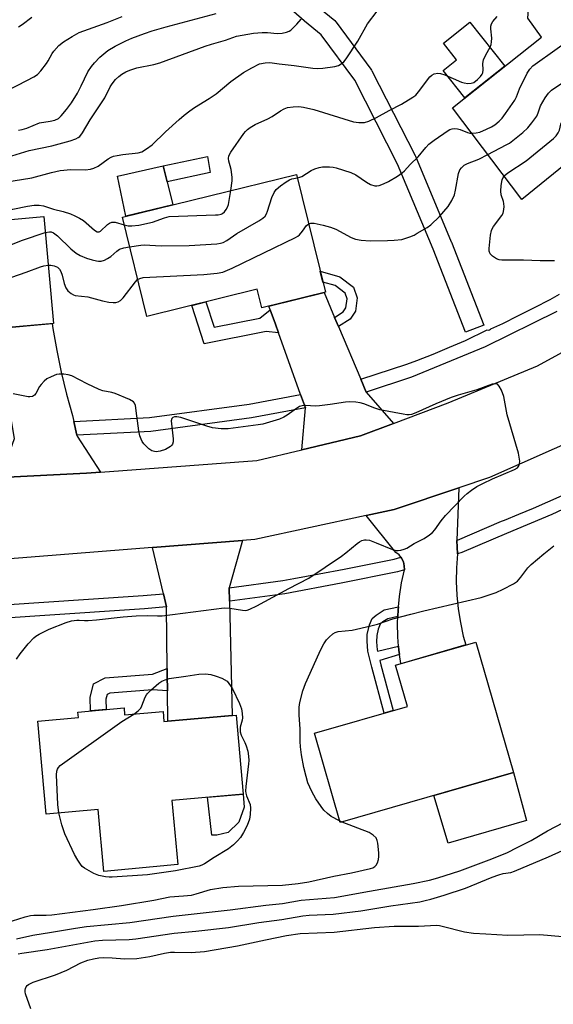
# Model space of a CAD drawing. Units: inches. Extents: x 1237767 to 1243767, y 533455 to 537455.
# Drawn here: x 1240285 to 1240448, y 534705 to 535005 of the extents above; entities that cross this region are included whole.
import ezdxf

# ---------------------------------------------------------------- set-up
doc = ezdxf.new("R2010")
doc.units = ezdxf.units.IN
doc.header["$MEASUREMENT"] = 0
for name, color, linetype in [('BLDG-Footprint', 5, 'Continuous'), ('CULTRL-Pad', 6, 'Continuous'), ('TRANS-Non Street Sidewalk', 7, 'Continuous'), ('TRANS-Road', 130, 'Continuous'), ('TRANS-Street Sidewalk', 7, 'Continuous'), ('Undefined', 1, 'Continuous')]:
    doc.layers.add(name, color=color, linetype=linetype)

msp = doc.modelspace()

# ---------------------------------------------------------------- linework, layer by layer
at = {"layer": 'BLDG-Footprint'}
for points, elevation in [([(1240484.85, 534981.54), (1240468.28, 534968.72), (1240465.62, 534971.98), (1240438.76, 534950.23), (1240417.61, 534978.23), (1240444.73, 534999.81), (1240440.57, 535005.57), (1240441.01, 535011.13), (1240449.76, 535018.63), (1240455.06, 535018.54)], 396.18), ([(1240369.93, 534957.92), (1240378.78, 534921.93), (1240359.31, 534917.15), (1240357.92, 534922.82), (1240324.2, 534914.53), (1240316.75, 534944.84)], 395.23), ([(1240274.22, 534949.18), (1240274.73, 534943.43), (1240292.79, 534945.03), (1240295.68, 534912.41), (1240274.84, 534910.56), (1240274.35, 534916.11), (1240239.98, 534913.07), (1240237.08, 534945.89)], 394.44), ([(1240436.22, 534775.35), (1240383.27, 534760.02), (1240375.38, 534787.28), (1240403.78, 534795.51), (1240400.15, 534808.05), (1240424.69, 534815.15)], 399.29), ([(1240317.26, 534795.02), (1240317.45, 534792.89), (1240329.18, 534793.94), (1240329.45, 534790.85), (1240351.49, 534792.81), (1240353.64, 534768.74), (1240331.85, 534766.79), (1240333.67, 534747.21), (1240311.14, 534745.12), (1240309.39, 534764.05), (1240293.48, 534762.63), (1240290.94, 534791.04), (1240303.34, 534792.15), (1240303.2, 534793.76)], 398.29)]:
    msp.add_lwpolyline(points, close=True, dxfattribs=dict(at, elevation=elevation))
at = {"layer": 'CULTRL-Pad'}
for points in [[(1240433.58, 534990.94), (1240421.38, 534981.24), (1240414.69, 534989.65), (1240418.78, 534992.9), (1240414.78, 534997.93), (1240422.89, 535004.38)], [(1240332.16, 534948.63), (1240317.84, 534945.11), (1240315.29, 534957.33), (1240329.17, 534960.49)], [(1240440.17, 534760.72), (1240416.21, 534753.72), (1240411.89, 534768.31), (1240436.22, 534775.35)], [(1240349.03, 534757), (1240345.64, 534756.21), (1240344.08, 534756.23), (1240342.74, 534767.77), (1240353.64, 534768.74), (1240353.96, 534764.75), (1240352.33, 534760.2)]]:
    msp.add_lwpolyline(points, close=True, dxfattribs=at)
at = {"layer": 'TRANS-Non Street Sidewalk'}
for points in [[(1240343.59, 534958.44), (1240330.4, 534955.61), (1240329.17, 534960.49), (1240342.8, 534963.39)], [(1240382.75, 534911.48), (1240381.58, 534914.26), (1240384.17, 534915.9), (1240385.03, 534917.19), (1240385.38, 534919.93), (1240384.79, 534921.62), (1240381.77, 534923.96), (1240378.02, 534925), (1240377.21, 534928.31), (1240383.13, 534926.68), (1240387.32, 534923.44), (1240388.42, 534920.25), (1240387.9, 534916.11), (1240386.29, 534913.72)], [(1240361.92, 534916.54), (1240363.49, 534912.18), (1240364.44, 534909.52), (1240360.63, 534909.95), (1240341.76, 534906.18), (1240337.96, 534917.91), (1240342.24, 534918.96), (1240344.74, 534911.26), (1240358.74, 534914.06)], [(1240400.86, 534822.93), (1240397.82, 534822.27), (1240396.31, 534821.29), (1240395.5, 534820.57), (1240394.85, 534819.12), (1240394.42, 534817.11), (1240394.36, 534815.22), (1240394.56, 534812.76), (1240394.65, 534812.41), (1240401.09, 534813.9), (1240401.19, 534812.63), (1240401.38, 534811.31), (1240395.37, 534809.52), (1240395.71, 534808.14), (1240399.43, 534794.25), (1240396.7, 534793.46), (1240392.96, 534807.46), (1240391.73, 534812.37), (1240391.5, 534815.37), (1240391.56, 534817.49), (1240392.19, 534820.38), (1240393.06, 534822.31), (1240394.28, 534823.4), (1240396.7, 534824.93), (1240401.03, 534825.87), (1240400.94, 534824.99)], [(1240330.53, 534800.25), (1240325.94, 534800.57), (1240312.89, 534799.53), (1240312.08, 534799.1), (1240311.71, 534797.69), (1240311.8, 534794.53), (1240307.02, 534794.11), (1240306.9, 534798.25), (1240307.99, 534802.34), (1240311.51, 534804.23), (1240325.92, 534805.38), (1240330.45, 534807.09), (1240330.47, 534805.05)]]:
    msp.add_lwpolyline(points, close=True, dxfattribs=at)
at = {"layer": 'TRANS-Road'}
for points in [[(1240381.58, 534914.26), (1240382.75, 534911.48), (1240389.57, 534895.38), (1240391.23, 534891.47), (1240399.57, 534881.86), (1240389.5, 534878.06), (1240371.55, 534873.83), (1240372.64, 534886.62), (1240371.19, 534890.67), (1240364.44, 534909.52), (1240363.49, 534912.18), (1240361.92, 534916.54), (1240361.51, 534917.69), (1240378.37, 534921.83)], [(1240301.93, 534882.5), (1240302.84, 534878.3), (1240302.92, 534877.95), (1240310.03, 534867), (1240305.77, 534866.68), (1240279.61, 534865.38), (1240283.77, 534877.3), (1240283.11, 534881.5), (1240279.73, 534903.06), (1240279.07, 534907.25), (1240278.5, 534910.89), (1240295.32, 534912.38), (1240295.53, 534910.9), (1240296.7, 534904.17), (1240298.09, 534897.48), (1240299.71, 534890.85), (1240301.54, 534884.26)], [(1240418.87, 534846.19), (1240419.12, 534842.05), (1240418.81, 534837.85), (1240418.73, 534833.64), (1240418.9, 534829.44), (1240419.31, 534825.24), (1240419.97, 534821.08), (1240420.87, 534816.97), (1240421.62, 534814.27), (1240401.77, 534808.52), (1240401.77, 534808.55), (1240401.38, 534811.31), (1240401.19, 534812.63), (1240401.09, 534813.9), (1240400.87, 534816.74), (1240400.78, 534820.87), (1240400.86, 534822.93), (1240400.94, 534824.99), (1240401.03, 534825.87), (1240401.34, 534829.09), (1240401.99, 534833.17), (1240402.87, 534837.2), (1240402.85, 534838.43), (1240402.56, 534839.63), (1240402.02, 534840.75), (1240401.77, 534841.07), (1240401.26, 534841.72), (1240400.3, 534842.51), (1240391.23, 534853.75), (1240399.76, 534855.58), (1240419.49, 534862.24)], [(1240349.35, 534831.66), (1240349.45, 534827.61), (1240350.3, 534792.71), (1240330.63, 534790.95), (1240330.53, 534800.25), (1240330.47, 534805.05), (1240330.45, 534807.09), (1240330.24, 534825.9), (1240329.3, 534829.86), (1240325.94, 534844), (1240353.49, 534846.17)]]:
    msp.add_lwpolyline(points, close=True, dxfattribs=at)
for points in [[(1240105.68, 534826.17), (1240133.45, 534838.48), (1240137.46, 534840.26), (1240163.24, 534847.45), (1240166.59, 534848.39), (1240198.26, 534856.35), (1240204.94, 534857.36), (1240233.61, 534861.68), (1240247.66, 534863.8), (1240279.61, 534865.38), (1240305.77, 534866.68), (1240310.03, 534867), (1240357.84, 534870.6), (1240371.55, 534873.83), (1240389.5, 534878.06), (1240399.57, 534881.86), (1240416.27, 534888.17), (1240443.49, 534899.44), (1240464.18, 534910.75)], [(1240468.33, 534882.9), (1240428.87, 534865.4), (1240419.49, 534862.24), (1240399.76, 534855.58), (1240391.23, 534853.75), (1240357.24, 534846.47), (1240353.49, 534846.17), (1240325.94, 534844), (1240273.46, 534839.85), (1240270.52, 534839.62), (1240243.68, 534836.87), (1240220.77, 534834.52), (1240204.2, 534833.17), (1240193.74, 534830.71), (1240166.75, 534823.09), (1240150.04, 534818.37), (1240139.49, 534813.67), (1240100.24, 534796.19)]]:
    msp.add_lwpolyline(points, dxfattribs=at)
at = {"layer": 'TRANS-Street Sidewalk'}
for points in [[(1240376.2, 535009.27), (1240381.59, 535004.89), (1240381.98, 535004.51), (1240382.09, 535004.36), (1240392.68, 534989.98), (1240392.86, 534989.7), (1240392.93, 534989.56), (1240406.15, 534963.63), (1240406.25, 534963.43), (1240417.21, 534937.33), (1240417.23, 534937.26), (1240427.15, 534911.9), (1240421.56, 534909.71), (1240411.66, 534935.05), (1240400.76, 534961.01), (1240387.7, 534986.62), (1240377.49, 535000.49), (1240372.34, 535004.68), (1240372.25, 535004.75), (1240364.39, 535011.74)], [(1240449.42, 534916.01), (1240427.55, 534905.26), (1240405.08, 534895.97), (1240391.23, 534891.47), (1240389.57, 534895.38), (1240403.61, 534899.95), (1240406.63, 534901.1), (1240411.64, 534903.07), (1240416.62, 534905.12), (1240421.58, 534907.24), (1240428.11, 534910.41), (1240428.47, 534910.4), (1240428.82, 534910.47), (1240429.15, 534910.62), (1240429.29, 534910.72), (1240432.93, 534912.43), (1240437.77, 534914.79), (1240442.58, 534917.22), (1240447.36, 534919.72), (1240450.23, 534921.36)], [(1240461.57, 534860.49), (1240447.89, 534854.04), (1240434.07, 534848.33), (1240420.43, 534842.45), (1240419.12, 534842.05), (1240418.87, 534846.19), (1240419.05, 534846.24), (1240432.5, 534852.05), (1240433.4, 534852.4), (1240437.86, 534854.17), (1240442.3, 534856.01), (1240446.7, 534857.93), (1240451.08, 534859.91)]]:
    msp.add_lwpolyline(points, dxfattribs=at)
for points in [[(1240372.64, 534886.62), (1240356.17, 534883.57), (1240325.47, 534879.42), (1240302.84, 534878.3), (1240301.93, 534882.5), (1240325.08, 534883.64), (1240355.5, 534887.76), (1240371.19, 534890.67)], [(1240402.87, 534837.2), (1240400.78, 534836.57), (1240383.55, 534833.1), (1240366.35, 534829.9), (1240349.6, 534827.62), (1240349.45, 534827.61), (1240349.35, 534831.66), (1240365.71, 534833.89), (1240369.15, 534834.5), (1240376.83, 534835.92), (1240384.49, 534837.39), (1240392.15, 534838.92), (1240399.8, 534840.49), (1240401.77, 534841.07), (1240402.02, 534840.75), (1240402.56, 534839.63), (1240402.85, 534838.43)], [(1240330.24, 534825.9), (1240323.47, 534825.29), (1240291.52, 534823.16), (1240268.88, 534821.65), (1240268.57, 534825.67), (1240291.25, 534827.18), (1240323.16, 534829.32), (1240329.3, 534829.86)]]:
    msp.add_lwpolyline(points, close=True, dxfattribs=at)
at = {"layer": 'Undefined'}
msp.add_line((1240383.91, 534760.2, 398), (1240383.11, 534760.57, 398), dxfattribs=at)
for points, elevation in [([(1240277.66, 534954.98), (1240289.07, 534956.83), (1240295.16, 534958.45), (1240297.77, 534959.05), (1240301.03, 534959.39), (1240305.53, 534959.34), (1240306.98, 534959.49), (1240308.06, 534959.84), (1240309.35, 534960.44), (1240312.4, 534962.62), (1240313.37, 534963.17), (1240314.09, 534963.45), (1240315.19, 534963.7), (1240316.87, 534963.96), (1240321.61, 534964.52), (1240322.66, 534964.82), (1240324.17, 534965.73), (1240325.82, 534966.97), (1240329.98, 534970.92), (1240334.11, 534974.65), (1240335.65, 534975.98), (1240337.41, 534977.34), (1240338.79, 534978.31), (1240343.23, 534981.06), (1240345.4, 534982.52), (1240349.91, 534986.21), (1240353.7, 534988.96), (1240356.26, 534990.45), (1240358.67, 534991.61), (1240360.38, 534992), (1240361.84, 534992.04), (1240364.66, 534991.62), (1240369.24, 534991.13), (1240374.9, 534990.31), (1240376.32, 534990.19), (1240377.96, 534990.31), (1240381.62, 534990.88), (1240382.71, 534991.17), (1240383.61, 534991.64), (1240384.41, 534992.3), (1240385.11, 534993.21), (1240388.62, 534998.57), (1240391.58, 535003.86), (1240394.6, 535007.71)], 390), ([(1240281.46, 534983.43), (1240287.63, 534986.55), (1240289.69, 534987.64), (1240290.88, 534988.44), (1240291.86, 534989.49), (1240293.62, 534991.8), (1240294.08, 534992.53), (1240295.3, 534994.84), (1240295.79, 534995.55), (1240297.39, 534997.29), (1240298.78, 534998.33), (1240301.46, 535000.02), (1240303.6, 535001.19), (1240312.08, 535004.28), (1240316.66, 535006.09)], 384), ([(1240285.07, 534971.39), (1240286.21, 534971.62), (1240287.59, 534972.04), (1240291.45, 534973.64), (1240294.74, 534974.14), (1240296.18, 534974.47), (1240297.21, 534974.97), (1240298.07, 534975.73), (1240299.68, 534977.71), (1240301.21, 534979.79), (1240303.01, 534982.67), (1240304.19, 534984.93), (1240306.17, 534989.16), (1240307.29, 534990.88), (1240308.25, 534991.98), (1240309.9, 534993.64), (1240312.36, 534995.7), (1240314.51, 534997.08), (1240317.82, 534998.7), (1240319.65, 534999.51), (1240323.5, 535000.94), (1240325.9, 535001.73), (1240330.18, 535002.93), (1240345.4, 535006.98)], 386), ([(1240349.83, 534952.97), (1240350.26, 534955.94), (1240350.27, 534957.08), (1240349.96, 534959.4), (1240349.69, 534960.54), (1240349.24, 534961.96), (1240349.14, 534962.8), (1240349.28, 534963.59), (1240349.89, 534964.72), (1240353.8, 534970.36), (1240354.32, 534971.01), (1240354.92, 534971.58), (1240355.83, 534972.24), (1240357.27, 534973.13), (1240361.13, 534974.85), (1240362.55, 534975.57), (1240365.02, 534977.3), (1240366.2, 534977.96), (1240367.22, 534978.32), (1240368.9, 534978.53), (1240370.61, 534978.59), (1240372.07, 534978.42), (1240375.27, 534977.7), (1240387.33, 534973.97), (1240389, 534973.71), (1240390.65, 534973.75), (1240392, 534974.14), (1240394.36, 534975.22), (1240398.24, 534977.38), (1240401.96, 534979.31), (1240405.46, 534981.44), (1240406.34, 534982.13), (1240407.2, 534983.06), (1240410.66, 534987.67), (1240411.27, 534988.24), (1240412, 534988.61), (1240413.06, 534988.84), (1240413.88, 534988.75), (1240415.24, 534988.25), (1240420.31, 534986.07), (1240421.11, 534985.82), (1240422.23, 534985.66), (1240423.32, 534985.7), (1240424.05, 534986), (1240425.16, 534986.85), (1240426.17, 534987.82), (1240426.64, 534988.46), (1240426.83, 534988.95), (1240426.9, 534989.78), (1240426.83, 534991.8), (1240427.04, 534992.9), (1240427.77, 534994.44), (1240429.05, 534996.74), (1240429.35, 534997.53), (1240429.49, 534998.35), (1240429.54, 534999.47), (1240429.26, 535002.35), (1240429.27, 535003.19), (1240429.48, 535003.91), (1240429.85, 535004.56), (1240431.18, 535006.06)], 392), ([(1240423.47, 534970.47), (1240424.82, 534970.56), (1240425.9, 534970.78), (1240427.98, 534971.67), (1240429.49, 534972.44), (1240430.47, 534973.05), (1240431.84, 534974.19), (1240432.69, 534975.04), (1240433.76, 534976.44), (1240436.6, 534980.58), (1240437.11, 534981.61), (1240438.04, 534984.06), (1240440.42, 534988.82), (1240441.17, 534990.07), (1240442.05, 534991), (1240464.39, 535006.94)], 394), ([(1240282.96, 534963.56), (1240288.31, 534965.2), (1240295.18, 534966.66), (1240300.83, 534968.14), (1240302.52, 534968.71), (1240303.28, 534969.15), (1240303.72, 534969.52), (1240304.58, 534970.62), (1240306.9, 534974.57), (1240311.38, 534981.31), (1240313.05, 534984.61), (1240313.64, 534985.55), (1240314.69, 534986.83), (1240315.65, 534987.82), (1240316.56, 534988.51), (1240317.78, 534989.22), (1240319.01, 534989.74), (1240321.2, 534990.4), (1240326.35, 534991.49), (1240328.16, 534991.98), (1240342.02, 534997.05), (1240343.94, 534997.68), (1240348.24, 534998.89), (1240351.63, 535000.14), (1240356.78, 535000.97), (1240359.41, 535001.22), (1240361.08, 535001.25), (1240364, 535000.96), (1240365.57, 535000.97), (1240366.92, 535001.28), (1240367.71, 535001.64), (1240368.19, 535001.95), (1240370.05, 535003.73), (1240371.36, 535005.24)], 388), ([(1240285, 535002.92), (1240286.16, 535003.69), (1240289.15, 535005.92)], 382), ([(1240428.4, 534963.95), (1240433.95, 534966.88), (1240434.96, 534967.47), (1240439.04, 534970.73), (1240440.56, 534972.08), (1240441.83, 534973.61), (1240443.3, 534975.71), (1240443.74, 534976.67), (1240444.48, 534978.84), (1240445.88, 534981.29), (1240446.85, 534982.67), (1240447.82, 534983.59), (1240449.41, 534984.76), (1240465.89, 534995.36), (1240467.95, 534996.98), (1240470.56, 534999.29)], 396), ([(1240433.33, 534957.42), (1240434.44, 534958.33), (1240440.09, 534962.07), (1240448.43, 534968.82), (1240449.21, 534969.65), (1240449.85, 534970.57), (1240450.2, 534971.36), (1240450.69, 534973.2), (1240450.98, 534973.94), (1240451.54, 534974.83), (1240452.25, 534975.62), (1240453.66, 534976.53), (1240462.95, 534981.55), (1240464.97, 534982.79), (1240471.75, 534987.7), (1240473.15, 534988.8), (1240474.15, 534989.9), (1240476.06, 534992.46)], 398), ([(1240370.2, 534956.84), (1240370.99, 534957.02), (1240371.52, 534957.24), (1240374.46, 534959.12), (1240375.48, 534959.58), (1240376.81, 534960), (1240377.89, 534960.21), (1240379.96, 534960.2), (1240381.13, 534960.06), (1240382, 534959.87), (1240386.55, 534958.49), (1240388.04, 534957.77), (1240391.28, 534955.51), (1240392.52, 534954.86), (1240393.82, 534954.44), (1240394.47, 534954.42), (1240395.21, 534954.55), (1240396.5, 534955.02), (1240398.02, 534955.72), (1240400.8, 534957.38), (1240402.25, 534958.35), (1240402.9, 534958.94), (1240404.69, 534960.9), (1240407.09, 534963.22), (1240409.41, 534966.08), (1240410.38, 534967.09), (1240411.97, 534968.37), (1240416.22, 534971.34), (1240416.73, 534971.58), (1240417.5, 534971.8), (1240418.29, 534971.89), (1240419.08, 534971.86), (1240419.86, 534971.64), (1240422.17, 534970.69), (1240422.91, 534970.51), (1240423.47, 534970.47)], 394), ([(1240373.65, 534942.81), (1240374.29, 534943.01), (1240375.31, 534942.97), (1240378.11, 534942.4), (1240380.36, 534941.8), (1240381.98, 534941.17), (1240386.63, 534938.62), (1240387.98, 534938.15), (1240389.64, 534937.8), (1240392.42, 534937.67), (1240397.72, 534937.69), (1240399.8, 534937.78), (1240402.14, 534938.06), (1240404.52, 534938.87), (1240405.82, 534939.4), (1240406.83, 534939.91), (1240409.79, 534941.66), (1240410.96, 534942.48), (1240413.65, 534945.05), (1240416.23, 534948.15), (1240417.39, 534949.89), (1240418.17, 534951.7), (1240418.53, 534953.08), (1240419.42, 534958.18), (1240419.81, 534959.26), (1240420.28, 534959.95), (1240421.18, 534960.68), (1240422.2, 534961.27), (1240425.6, 534962.55), (1240428.4, 534963.95)], 396), ([(1240318.98, 534935.77), (1240322.35, 534936.28), (1240323.45, 534936.38), (1240328.64, 534936.12), (1240337.14, 534936.18), (1240345.6, 534936.71), (1240346.74, 534936.86), (1240347.51, 534937.1), (1240348.68, 534937.71), (1240351.71, 534939.87), (1240358.46, 534943.68), (1240359.69, 534944.5), (1240360.36, 534945.2), (1240360.76, 534945.86), (1240361.07, 534946.67), (1240362.37, 534950.88), (1240363.11, 534952.37), (1240363.74, 534953.27), (1240365.08, 534954.43), (1240366.78, 534955.66), (1240367.78, 534956.29), (1240368.54, 534956.59), (1240370.2, 534956.84)], 394), ([(1240448.75, 534931.54), (1240446.42, 534931.47), (1240444.39, 534931.49), (1240439.21, 534931.71), (1240432.62, 534931.69), (1240431.77, 534931.83), (1240431, 534932.17), (1240429.81, 534932.95), (1240429.04, 534933.7), (1240428.79, 534934.42), (1240428.77, 534935.26), (1240429.21, 534939.37), (1240429.48, 534940.79), (1240429.69, 534941.3), (1240430.13, 534942), (1240432.65, 534945.32), (1240433.05, 534946.08), (1240433.19, 534946.6), (1240433.33, 534947.96), (1240433.28, 534949.05), (1240433.15, 534949.67), (1240432.45, 534951.68), (1240432.34, 534952.78), (1240432.48, 534954.5), (1240432.74, 534956.2), (1240433.01, 534956.97), (1240433.33, 534957.42)], 398), ([(1240317.33, 534942.47), (1240318.53, 534942.25), (1240319.61, 534942.17), (1240321.82, 534942.44), (1240325.92, 534943.31), (1240329.6, 534944.68), (1240331.04, 534945.03), (1240345.16, 534945.53), (1240346.04, 534945.59), (1240346.88, 534945.74), (1240347.32, 534945.94), (1240347.94, 534946.49), (1240348.47, 534947.18), (1240348.89, 534947.94), (1240349.13, 534948.71), (1240349.83, 534952.97)], 392), ([(1240274.69, 534943.85), (1240280.06, 534946.19), (1240283.31, 534947.25), (1240287.81, 534948.17), (1240289.87, 534948.46), (1240291.34, 534948.54), (1240292.68, 534948.3), (1240295.76, 534947.29), (1240298.63, 534946.53), (1240300.88, 534945.82), (1240302.24, 534945.29), (1240303.71, 534944.55), (1240304.84, 534943.84), (1240308.22, 534940.9), (1240309.09, 534940.41), (1240309.71, 534940.38), (1240310.12, 534940.58), (1240312.19, 534942.64), (1240312.85, 534943.06), (1240313.56, 534943.31), (1240314.07, 534943.34), (1240314.61, 534943.27), (1240317.33, 534942.47)], 392), ([(1240239.04, 534923.75), (1240240.23, 534924.5), (1240241.54, 534925.17), (1240242.63, 534925.6), (1240243.73, 534925.9), (1240246.01, 534926.34), (1240255.46, 534927.71), (1240256.85, 534928.08), (1240261.75, 534929.66), (1240263.09, 534929.95), (1240265.55, 534930.3), (1240266.39, 534930.51), (1240278.43, 534934.78), (1240286.25, 534937.87), (1240293.22, 534940.12)], 394), ([(1240293.22, 534940.12), (1240294.53, 534940.38), (1240295.03, 534940.34), (1240295.73, 534940.1), (1240296.99, 534939.15), (1240301.06, 534935.18), (1240302.61, 534933.86), (1240303.9, 534933.14), (1240305.81, 534932.3), (1240307.49, 534931.8), (1240308.91, 534931.49), (1240309.48, 534931.42), (1240310.24, 534931.45), (1240311.27, 534931.76), (1240312.26, 534932.25), (1240313.2, 534932.83), (1240315.02, 534934.47), (1240315.89, 534935.05), (1240317.25, 534935.5), (1240318.98, 534935.77)], 394), ([(1240321.43, 534925.79), (1240322.09, 534926.17), (1240323.15, 534926.42), (1240341.59, 534927.32), (1240345.71, 534927.74), (1240347.42, 534928.1), (1240350.3, 534929.23), (1240369.65, 534938.61), (1240370.38, 534939.09), (1240370.81, 534939.48), (1240371.77, 534940.59), (1240373.03, 534942.32), (1240373.65, 534942.81)], 396), ([(1240239.91, 534913.9), (1240240.97, 534914.54), (1240241.69, 534914.74), (1240242.42, 534914.77), (1240243.93, 534914.56), (1240244.77, 534914.53), (1240246.24, 534914.68), (1240247.68, 534914.97), (1240248.71, 534915.42), (1240250.58, 534916.73), (1240251.57, 534917.31), (1240254.44, 534918.71), (1240256.04, 534919.38), (1240260.54, 534920.45), (1240263.95, 534921.42), (1240265.08, 534921.54), (1240268.38, 534921.66), (1240269.82, 534921.95), (1240287.42, 534928.1), (1240291.72, 534929.67), (1240292.78, 534929.97), (1240294.11, 534930.19)], 396), ([(1240294.11, 534930.19), (1240294.96, 534930.21), (1240295.98, 534929.99), (1240296.91, 534929.55), (1240297.52, 534928.97), (1240297.96, 534928.25), (1240298.38, 534927.19), (1240299.02, 534924.58), (1240299.49, 534923.26), (1240300.07, 534922.35), (1240301.14, 534921.5), (1240301.87, 534921.12), (1240302.37, 534920.95), (1240306.22, 534920.48), (1240310.67, 534919.32), (1240312.61, 534918.93), (1240313.99, 534918.76), (1240314.79, 534918.78), (1240315.52, 534918.99), (1240316.18, 534919.4), (1240316.98, 534920.23), (1240320.76, 534925.1), (1240321.43, 534925.79)], 396), ([(1240284.47, 534809.91), (1240285.57, 534811.59), (1240287.95, 534814.55), (1240289.72, 534816.39), (1240290.36, 534816.91), (1240291.33, 534817.52), (1240294.41, 534819.1), (1240299.62, 534821.07), (1240301.25, 534821.59), (1240302.84, 534821.86), (1240303.55, 534821.86), (1240305.2, 534821.69), (1240306.32, 534821.69), (1240308.89, 534821.89), (1240317.04, 534822.8), (1240320.94, 534823.11), (1240324.32, 534823.26), (1240327.53, 534823.13), (1240328.89, 534823.18), (1240347.87, 534825.59), (1240349.59, 534825.5), (1240353.43, 534824.86), (1240354.3, 534824.81), (1240354.86, 534824.9), (1240355.68, 534825.19), (1240357.81, 534826.25), (1240367.58, 534831.5), (1240373.66, 534834.61), (1240383.64, 534841.33), (1240385.04, 534842.42), (1240388.41, 534845.27), (1240389.12, 534845.78), (1240389.87, 534846.14), (1240390.65, 534846.34), (1240391.18, 534846.38), (1240392.22, 534846.2), (1240394.3, 534845.47), (1240399.28, 534843.41), (1240400.4, 534843.08), (1240400.95, 534843.04), (1240401.76, 534843.15), (1240402.83, 534843.45), (1240403.59, 534843.77), (1240405.9, 534845.19), (1240408.88, 534846.74), (1240410.57, 534847.85), (1240411.47, 534848.54), (1240412.2, 534849.36), (1240414.11, 534852.13), (1240415.41, 534853.73), (1240421.17, 534859.7), (1240422.03, 534860.5), (1240423.36, 534861.55), (1240425.05, 534862.65), (1240426.85, 534863.59), (1240429.75, 534864.92), (1240436.51, 534867.8), (1240437.37, 534868.37), (1240437.81, 534868.93), (1240438.07, 534869.59), (1240438.12, 534870.38), (1240437.77, 534872.83), (1240434.31, 534884.49), (1240433.26, 534890.08), (1240432.53, 534892.03), (1240431.86, 534893.3), (1240431.34, 534893.84), (1240430.71, 534893.99), (1240429.71, 534893.85), (1240424.95, 534892.13), (1240419.28, 534890.47), (1240417.17, 534889.75), (1240412.48, 534887.87), (1240406.37, 534885.13), (1240405.05, 534884.64), (1240404.36, 534884.5), (1240403.64, 534884.5), (1240402.51, 534884.66), (1240395.41, 534886.06), (1240393.85, 534886.53), (1240390.54, 534887.84), (1240389.41, 534888.2), (1240388.05, 534888.41), (1240386.11, 534888.52), (1240384.94, 534888.42), (1240380.21, 534887.62), (1240377, 534887.22), (1240375.6, 534887.2), (1240372.77, 534887.36), (1240371.67, 534887.28), (1240370.89, 534887.01), (1240369.91, 534886.48), (1240367.05, 534884.38), (1240366.06, 534883.75), (1240364.72, 534883.21), (1240361.65, 534882.24), (1240359.69, 534881.68), (1240358.23, 534881.41), (1240349.03, 534880.27), (1240346.95, 534880.26), (1240344.31, 534880.58), (1240342.6, 534881.06), (1240334.65, 534883.67), (1240333.36, 534883.94), (1240332.63, 534883.9), (1240332.19, 534883.72), (1240331.87, 534883.43), (1240331.71, 534882.72), (1240332.23, 534877.15), (1240332.22, 534876.3), (1240332.05, 534875.54), (1240331.77, 534875.15), (1240331.41, 534874.81), (1240329.94, 534873.97), (1240328.35, 534873.39), (1240327.09, 534873.24), (1240326.55, 534873.31), (1240325.78, 534873.55), (1240324.82, 534874.17), (1240323.34, 534875.65), (1240322.83, 534876.35), (1240322.46, 534877.08), (1240322.1, 534878.14), (1240321.82, 534879.58), (1240321.13, 534884.25), (1240320.77, 534887.38), (1240320.5, 534888.11), (1240320.14, 534888.51), (1240318.92, 534889.19), (1240314.55, 534890.98), (1240313.52, 534891.29), (1240310.77, 534891.88), (1240309.68, 534892.24), (1240306.05, 534893.97), (1240301.33, 534896.42), (1240300.24, 534896.72), (1240298.84, 534896.9), (1240297.44, 534896.94), (1240296.61, 534896.79), (1240294.99, 534896.15), (1240293.71, 534895.47), (1240292.87, 534894.78), (1240291.94, 534893.79), (1240291.48, 534893.13), (1240290.34, 534891.02), (1240289.9, 534890.51), (1240289.27, 534890.14), (1240288.5, 534889.97), (1240287.97, 534889.96), (1240283.45, 534890.93)], 396), ([(1240383.11, 534760.57), (1240380.54, 534761.87), (1240379.38, 534762.78), (1240378.32, 534763.79), (1240377.44, 534764.92), (1240375.88, 534767.3), (1240374.62, 534769.56), (1240373.4, 534772.18), (1240372.84, 534774.09), (1240372.2, 534776.88), (1240371.51, 534780.73), (1240371.17, 534783.19), (1240371.06, 534784.76), (1240371.06, 534788.56), (1240370.78, 534792.88), (1240370.72, 534795.23), (1240370.91, 534796.66), (1240371.84, 534800.27), (1240372.69, 534802.44), (1240376.83, 534811.75), (1240377.48, 534813.05), (1240378.33, 534814.58), (1240379.13, 534815.8), (1240379.94, 534816.66), (1240381.06, 534817.61), (1240381.74, 534818.04), (1240382.64, 534818.35), (1240386.97, 534818.78), (1240392.66, 534820.07), (1240394.63, 534820.59), (1240399.38, 534822.23), (1240404.88, 534823.61), (1240408.78, 534824.71), (1240426.28, 534828.72), (1240430.93, 534830.28), (1240433.07, 534831.28), (1240436.23, 534832.95), (1240437.41, 534833.75), (1240438.47, 534834.9), (1240440.6, 534837.79), (1240441.62, 534838.86), (1240445.5, 534842.12), (1240448.53, 534844.47)], 398), ([(1240320.21, 534793.14), (1240321.56, 534794.12), (1240322.36, 534794.92), (1240322.74, 534795.65), (1240323.71, 534798.33), (1240324.12, 534799.05), (1240324.47, 534799.48), (1240325.48, 534800.48), (1240327.85, 534802.55), (1240328.78, 534803.18), (1240329.79, 534803.62), (1240331.06, 534803.97), (1240336.1, 534804.77), (1240340.14, 534805.3), (1240342.13, 534805.41), (1240343.77, 534805.25), (1240345.37, 534804.78), (1240347.13, 534804.09), (1240348.71, 534803.19), (1240349.79, 534801.74), (1240350.35, 534800.82), (1240352.5, 534796.37), (1240353.12, 534794.76), (1240353.39, 534793.38), (1240353.49, 534792), (1240353.39, 534791.3), (1240352.76, 534789.12), (1240352.7, 534788.57), (1240352.77, 534787.78), (1240353.08, 534786.75), (1240354.16, 534784.5), (1240354.57, 534783.46), (1240355.03, 534781.83), (1240355.28, 534780.27), (1240355.33, 534779.02), (1240355.26, 534777.92), (1240354.42, 534771.01), (1240354.34, 534769.59), (1240354.41, 534769.02), (1240354.65, 534768.17), (1240355.76, 534765.56), (1240355.87, 534764.45), (1240355.76, 534762.47), (1240355.53, 534761.05), (1240354.85, 534759.11), (1240353.78, 534757), (1240352.85, 534755.51), (1240351.91, 534754.46), (1240350.69, 534753.26), (1240349.18, 534751.97), (1240344.77, 534749.37), (1240341.81, 534747.45), (1240341.05, 534747.05), (1240340.24, 534746.76), (1240333.02, 534745.33), (1240324.48, 534744.07), (1240313.63, 534743.34), (1240312.75, 534743.34), (1240311.6, 534743.46), (1240309.61, 534743.84), (1240308, 534744.53), (1240305.17, 534746.12), (1240304.49, 534746.65), (1240303.93, 534747.3), (1240303.14, 534748.53), (1240302.13, 534750.33), (1240299.23, 534756.64), (1240298.23, 534759.32), (1240297.33, 534762.97)], 398), ([(1240297.33, 534762.97), (1240297.01, 534765.53), (1240296.69, 534774.64), (1240296.78, 534775.78), (1240296.95, 534776.31), (1240297.21, 534776.8), (1240297.8, 534777.42), (1240298.49, 534777.96), (1240315.16, 534789.86), (1240316.62, 534790.87), (1240320.21, 534793.14)], 398), ([(1240277.29, 534728.17), (1240287.12, 534731.3), (1240288.7, 534731.71), (1240289.77, 534731.8), (1240293.45, 534731.81), (1240295.17, 534731.91), (1240307.87, 534733.47), (1240316.53, 534734.75), (1240326.38, 534736.36), (1240331.28, 534737.36), (1240335.45, 534737.65), (1240337.82, 534737.91), (1240339.26, 534738.26), (1240343.71, 534739.62), (1240347.44, 534740.21), (1240352.22, 534740.6), (1240365.69, 534740.9), (1240370.47, 534741.41), (1240373.71, 534741.97), (1240381.36, 534743.67), (1240386.75, 534744.71), (1240392.49, 534746.03), (1240393.23, 534746.26), (1240393.85, 534746.58), (1240394.31, 534747.03), (1240394.68, 534747.74), (1240395, 534748.81), (1240395.11, 534749.65), (1240395.07, 534750.83), (1240394.78, 534753.77), (1240394.61, 534754.61), (1240394.27, 534755.33), (1240393.31, 534756.24), (1240392.14, 534756.97), (1240383.91, 534760.2)], 398), ([(1240284.4, 534724.54), (1240289.43, 534725.71), (1240295.14, 534726.56), (1240302.4, 534727.84), (1240305.8, 534728.34), (1240318.99, 534729.54), (1240332.28, 534731.46), (1240349.7, 534733.37), (1240360.56, 534734.8), (1240365.61, 534735.31), (1240371.38, 534736.31), (1240381.55, 534737.2), (1240392.26, 534739.06), (1240405.55, 534741.48), (1240410.54, 534742.46), (1240413.08, 534743.16), (1240419.85, 534745.26), (1240428.78, 534748.64), (1240434.15, 534750.77), (1240437.56, 534752.58), (1240441.6, 534754.6), (1240446.54, 534757.56), (1240451.45, 534760.06)], 400), ([(1240284.96, 534719.96), (1240286.05, 534720.22), (1240293.81, 534721.3), (1240308.39, 534723.96), (1240310.66, 534724.14), (1240318.87, 534724.39), (1240320.83, 534724.53), (1240332.62, 534726.28), (1240339.21, 534726.86), (1240349.12, 534728.03), (1240358.47, 534729.53), (1240365.45, 534730.48), (1240371.88, 534731.61), (1240373.8, 534731.77), (1240381.12, 534732.09), (1240389.54, 534733.06), (1240398.71, 534734.58), (1240407.59, 534735.87), (1240409.26, 534736.21), (1240410.92, 534736.65), (1240415.06, 534737.92), (1240421.56, 534740.04), (1240429.65, 534743.37), (1240431.68, 534744.12), (1240433, 534744.46), (1240435.35, 534744.82), (1240436.55, 534745.17), (1240446.84, 534749.53), (1240454.34, 534752.98)], 402), ([(1240288.77, 534703.18), (1240287.15, 534707.78), (1240287.04, 534708.32), (1240287.03, 534708.86), (1240287.15, 534709.39), (1240287.36, 534709.87), (1240287.69, 534710.27), (1240288.09, 534710.57), (1240289.55, 534711.29), (1240296.32, 534713.51), (1240299.8, 534714.99), (1240304.1, 534717.25), (1240306.25, 534718.05), (1240307.9, 534718.49), (1240309.58, 534718.73), (1240311.02, 534718.82), (1240313.68, 534718.76), (1240317.39, 534718.48), (1240321.2, 534718.53), (1240325.14, 534719.15), (1240329.6, 534720.16), (1240331.47, 534720.47), (1240332.66, 534720.51), (1240337.77, 534720.38), (1240341.88, 534720.63), (1240351.89, 534722.39), (1240360.47, 534724.29), (1240366.86, 534725.59), (1240371.03, 534726.17), (1240381.48, 534726.63), (1240393.76, 534727.99), (1240399.76, 534728.39), (1240401.55, 534728.46), (1240407.19, 534728.45), (1240412.72, 534728.7), (1240413.59, 534728.63), (1240414.46, 534728.45), (1240421.2, 534726.66), (1240424, 534726.32), (1240427.76, 534726.04), (1240434.45, 534725.71), (1240444.21, 534725.9), (1240451.11, 534725.25)], 404)]:
    msp.add_lwpolyline(points, dxfattribs=dict(at, elevation=elevation))

doc.saveas('drawing.dxf')
